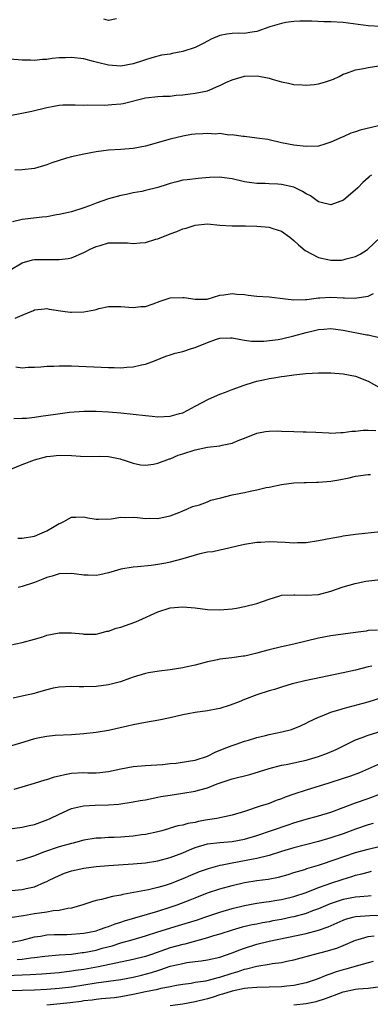
# Model space of a CAD drawing. Units: inches. Extents: x 2532000 to 2535000, y 1548000 to 1551000.
# Drawn here: x 2532505 to 2532561, y 1548509 to 1548668 of the extents above; entities that cross this region are included whole.
import ezdxf

# ---------------------------------------------------------------- set-up
doc = ezdxf.new("R2010")
doc.units = ezdxf.units.IN
doc.header["$MEASUREMENT"] = 0
doc.layers.add('LD25321548_2ft', color=43, linetype='Continuous')

msp = doc.modelspace()

# ---------------------------------------------------------------- linework, layer by layer
at = {"layer": 'LD25321548_2ft'}
for points, elevation in [([(2532520.3, 1548668.3), (2532519, 1548668.05), (2532518.25, 1548668.25)], 7748), ([(2532563, 1548667.08), (2532561, 1548667.15), (2532559.4, 1548667.4), (2532557, 1548667.7), (2532555, 1548667.82), (2532553.84, 1548667.84), (2532551.91, 1548667.91), (2532549.94, 1548667.94), (2532549, 1548667.88), (2532547.7, 1548667.7), (2532547, 1548667.58), (2532545.09, 1548667), (2532543, 1548666.28), (2532541.89, 1548666.11), (2532541, 1548665.95), (2532540.03, 1548665.97), (2532539, 1548665.92), (2532538.17, 1548665.83), (2532537, 1548665.61), (2532535.62, 1548665), (2532535, 1548664.68), (2532534.4, 1548664.4), (2532533, 1548663.65), (2532531, 1548663), (2532529.29, 1548662.71), (2532529, 1548662.62), (2532527.58, 1548662.42), (2532525.99, 1548661.99), (2532525, 1548661.7), (2532524.51, 1548661.49), (2532522.98, 1548661.02), (2532521, 1548660.67), (2532519, 1548660.8), (2532517.22, 1548661.22), (2532516.58, 1548661.42), (2532515, 1548661.83), (2532513, 1548662.08), (2532512.02, 1548661.98), (2532511, 1548661.98), (2532509.87, 1548661.87), (2532509, 1548661.74), (2532508.29, 1548661.71), (2532507, 1548661.57), (2532506.38, 1548661.62), (2532505, 1548661.62), (2532503, 1548661.81)], 7750), ([(2532503, 1548652.7), (2532504.95, 1548653.05), (2532506.61, 1548653.39), (2532509, 1548653.99), (2532510.16, 1548654.16), (2532511, 1548654.32), (2532511.61, 1548654.39), (2532513, 1548654.38), (2532513.59, 1548654.41), (2532515, 1548654.35), (2532515.61, 1548654.39), (2532518.37, 1548654.37), (2532519.53, 1548654.47), (2532521, 1548654.55), (2532521.38, 1548654.62), (2532525, 1548655.51), (2532527, 1548655.73), (2532527.78, 1548655.78), (2532529, 1548655.81), (2532529.95, 1548655.95), (2532531, 1548656), (2532532.2, 1548656.2), (2532533, 1548656.26), (2532535, 1548656.69), (2532535.75, 1548657), (2532536.61, 1548657.39), (2532537, 1548657.52), (2532537.98, 1548658.02), (2532539, 1548658.43), (2532541.01, 1548659.01), (2532543.08, 1548659.08), (2532545, 1548658.69), (2532545.46, 1548658.54), (2532547, 1548658.11), (2532548.11, 1548657.89), (2532549, 1548657.67), (2532550.35, 1548657.64), (2532551, 1548657.58), (2532552.29, 1548657.71), (2532553, 1548657.81), (2532553.96, 1548658.04), (2532555.43, 1548658.57), (2532556.34, 1548659), (2532557, 1548659.34), (2532557.5, 1548659.5), (2532559, 1548660.04), (2532560.28, 1548660.28), (2532561, 1548660.44), (2532562.73, 1548660.73)], 7752), ([(2532562.67, 1548651), (2532559.72, 1548650.28), (2532559, 1548650.01), (2532558.2, 1548649.8), (2532557, 1548649.22), (2532556.83, 1548649.17), (2532555, 1548648.34), (2532554.02, 1548648.02), (2532553, 1548647.74), (2532551, 1548647.65), (2532549, 1548647.88), (2532547, 1548648.28), (2532545, 1548648.73), (2532544.77, 1548648.77), (2532543, 1548649.03), (2532541, 1548649.28), (2532540.72, 1548649.28), (2532539, 1548649.56), (2532538.49, 1548649.51), (2532537, 1548649.74), (2532536.33, 1548649.67), (2532535, 1548649.78), (2532534.29, 1548649.71), (2532533, 1548649.65), (2532532.41, 1548649.59), (2532531, 1548649.34), (2532529, 1548648.85), (2532525, 1548647.72), (2532523, 1548647.33), (2532521, 1548647.17), (2532519, 1548647.06), (2532517, 1548646.81), (2532515, 1548646.43), (2532513, 1548645.98), (2532512.22, 1548645.78), (2532511, 1548645.41), (2532509.82, 1548645), (2532509, 1548644.67), (2532507, 1548644.08), (2532505, 1548643.88), (2532503.82, 1548643.82)], 7754), ([(2532561.54, 1548643), (2532561.21, 1548642.79), (2532561, 1548642.6), (2532560.16, 1548641.84), (2532559.35, 1548641), (2532557.02, 1548639), (2532555, 1548638.2), (2532553.42, 1548638.58), (2532553, 1548638.7), (2532551.68, 1548639.68), (2532551, 1548639.99), (2532550.39, 1548640.39), (2532549, 1548641.07), (2532547, 1548641.53), (2532546.42, 1548641.58), (2532545, 1548641.62), (2532544.34, 1548641.66), (2532543, 1548641.67), (2532542.19, 1548641.81), (2532541, 1548641.97), (2532539, 1548642.44), (2532537.35, 1548642.65), (2532537, 1548642.69), (2532535.36, 1548642.64), (2532533.51, 1548642.49), (2532531.73, 1548642.27), (2532531, 1548642.2), (2532530.08, 1548641.92), (2532529, 1548641.68), (2532528.5, 1548641.5), (2532527, 1548641.04), (2532525, 1548640.54), (2532524.4, 1548640.4), (2532523, 1548640.15), (2532521.91, 1548639.91), (2532521, 1548639.75), (2532519, 1548639.22), (2532517, 1548638.51), (2532515.91, 1548638.09), (2532515, 1548637.76), (2532513, 1548637.12), (2532512.53, 1548637), (2532511, 1548636.64), (2532510.59, 1548636.59), (2532509, 1548636.29), (2532508.24, 1548636.24), (2532505, 1548635.85), (2532503.46, 1548635.46)], 7756), ([(2532503, 1548627.67), (2532505, 1548628.86), (2532506.67, 1548629.33), (2532507, 1548629.38), (2532509.41, 1548629.41), (2532511, 1548629.37), (2532512.44, 1548629.56), (2532513, 1548629.66), (2532515, 1548630.5), (2532515.31, 1548630.69), (2532515.91, 1548631), (2532517, 1548631.5), (2532517.66, 1548631.66), (2532519, 1548632.06), (2532520.1, 1548632.1), (2532522.09, 1548632.09), (2532523, 1548631.95), (2532524.1, 1548632.1), (2532525, 1548632.11), (2532526.66, 1548632.66), (2532527, 1548632.75), (2532529, 1548633.56), (2532530.07, 1548633.93), (2532531, 1548634.32), (2532531.57, 1548634.43), (2532533, 1548634.96), (2532535, 1548635.13), (2532537, 1548634.96), (2532539, 1548634.84), (2532539.15, 1548634.85), (2532541.18, 1548634.82), (2532543, 1548634.77), (2532545, 1548634.6), (2532545.62, 1548634.38), (2532547, 1548633.99), (2532548.34, 1548633), (2532549, 1548632.48), (2532549.74, 1548631.74), (2532550.83, 1548630.83), (2532553, 1548629.71), (2532555, 1548629.27), (2532556.71, 1548629.29), (2532557, 1548629.32), (2532557.47, 1548629.47), (2532559, 1548629.87), (2532559.73, 1548630.27), (2532560.89, 1548631), (2532563, 1548633.02)], 7758), ([(2532503.87, 1548619.87), (2532505, 1548620.37), (2532506.86, 1548621.14), (2532507, 1548621.22), (2532508.61, 1548621.39), (2532509, 1548621.44), (2532509.37, 1548621.37), (2532512, 1548621), (2532512.86, 1548620.86), (2532513, 1548620.85), (2532515, 1548620.9), (2532516.77, 1548621.23), (2532517, 1548621.32), (2532517.45, 1548621.45), (2532519, 1548621.77), (2532521, 1548621.79), (2532522.3, 1548621.7), (2532523, 1548621.6), (2532524.23, 1548621.77), (2532525, 1548621.8), (2532526.2, 1548622.2), (2532527.37, 1548622.63), (2532529, 1548623.17), (2532531, 1548623.25), (2532531.23, 1548623.23), (2532533, 1548622.95), (2532534.99, 1548622.99), (2532537, 1548623.59), (2532537.67, 1548623.67), (2532539, 1548623.91), (2532539.79, 1548623.79), (2532541, 1548623.72), (2532541.61, 1548623.61), (2532543, 1548623.47), (2532545, 1548623.34), (2532547.65, 1548623), (2532549, 1548622.86), (2532550.9, 1548622.9), (2532551.07, 1548622.93), (2532553, 1548623.18), (2532553.18, 1548623.18), (2532555, 1548623.31), (2532557, 1548623.2), (2532557.21, 1548623.21), (2532559, 1548623.12), (2532559.17, 1548623.17), (2532561, 1548623.47), (2532561.91, 1548623.91)], 7760), ([(2532504.02, 1548612.02), (2532505, 1548611.87), (2532505.97, 1548611.97), (2532507, 1548611.99), (2532508.03, 1548612.03), (2532509, 1548612.15), (2532510.13, 1548612.13), (2532511, 1548612.21), (2532512.17, 1548612.17), (2532513, 1548612.18), (2532519, 1548611.9), (2532519.9, 1548611.9), (2532521, 1548611.88), (2532521.98, 1548611.98), (2532523, 1548612.01), (2532524.35, 1548612.35), (2532525, 1548612.46), (2532526.43, 1548613), (2532528.26, 1548613.74), (2532529, 1548613.96), (2532529.77, 1548614.23), (2532531, 1548614.51), (2532532.45, 1548615), (2532533, 1548615.16), (2532535, 1548615.97), (2532536.49, 1548616.49), (2532537, 1548616.65), (2532538.73, 1548616.73), (2532539, 1548616.73), (2532540.43, 1548616.43), (2532541, 1548616.35), (2532542.16, 1548616.16), (2532544.15, 1548616.15), (2532546.44, 1548616.44), (2532547, 1548616.54), (2532549, 1548617.02), (2532551, 1548617.6), (2532552.14, 1548617.86), (2532553, 1548618.09), (2532553.87, 1548618.13), (2532555, 1548618.21), (2532557, 1548617.93), (2532560.8, 1548617.2), (2532561, 1548617.18), (2532562.79, 1548616.79)], 7762), ([(2532503.68, 1548603.68), (2532505, 1548603.73), (2532505.71, 1548603.71), (2532507, 1548603.89), (2532508.02, 1548604.02), (2532510.39, 1548604.39), (2532512.68, 1548604.68), (2532515, 1548604.85), (2532517, 1548604.86), (2532519, 1548604.76), (2532521, 1548604.6), (2532523, 1548604.39), (2532525, 1548604.13), (2532526.04, 1548604.04), (2532527, 1548603.93), (2532528, 1548604), (2532529, 1548604.02), (2532530.48, 1548604.48), (2532531, 1548604.61), (2532531.84, 1548605), (2532533, 1548605.66), (2532535.18, 1548606.82), (2532537, 1548607.61), (2532537.94, 1548607.94), (2532539, 1548608.38), (2532540.93, 1548609.07), (2532542.46, 1548609.54), (2532543, 1548609.7), (2532544.1, 1548609.9), (2532545, 1548610.16), (2532545.78, 1548610.22), (2532547, 1548610.48), (2532547.49, 1548610.51), (2532549, 1548610.74), (2532550.95, 1548610.95), (2532553, 1548611.06), (2532555, 1548611.04), (2532557, 1548610.89), (2532559, 1548610.49), (2532561, 1548609.69), (2532562.75, 1548608.75)], 7764), ([(2532502.02, 1548595), (2532505, 1548596.23), (2532507, 1548597), (2532509, 1548597.53), (2532509.58, 1548597.58), (2532511, 1548597.74), (2532513, 1548597.67), (2532514.45, 1548597.55), (2532516.47, 1548597.53), (2532517.57, 1548597.57), (2532519, 1548597.5), (2532520.88, 1548597.12), (2532521, 1548597.11), (2532521.35, 1548597), (2532523, 1548596.43), (2532524.19, 1548596.19), (2532525, 1548596.12), (2532526.27, 1548596.27), (2532527, 1548596.43), (2532528.85, 1548597.15), (2532529, 1548597.17), (2532530.27, 1548597.73), (2532531, 1548597.95), (2532533, 1548598.58), (2532535.01, 1548599.01), (2532537, 1548599.24), (2532537.37, 1548599.37), (2532539, 1548599.66), (2532540.23, 1548600.23), (2532541, 1548600.51), (2532543, 1548601.31), (2532544.43, 1548601.57), (2532545, 1548601.6), (2532546.35, 1548601.65), (2532547, 1548601.6), (2532549, 1548601.56), (2532550.49, 1548601.51), (2532551, 1548601.53), (2532552.56, 1548601.44), (2532554.64, 1548601.36), (2532555, 1548601.32), (2532556.59, 1548601.41), (2532557, 1548601.38), (2532558.39, 1548601.61), (2532559, 1548601.62), (2532560.22, 1548601.78), (2532561, 1548601.8), (2532562.26, 1548601.74)], 7766), ([(2532504.31, 1548584.31), (2532505, 1548584.3), (2532507, 1548584.66), (2532507.88, 1548585), (2532509, 1548585.5), (2532509.94, 1548586.06), (2532511, 1548586.66), (2532511.24, 1548586.76), (2532511.77, 1548587), (2532513, 1548587.72), (2532513.72, 1548587.72), (2532515, 1548587.78), (2532515.63, 1548587.63), (2532517, 1548587.4), (2532517.37, 1548587.37), (2532519.44, 1548587.44), (2532521, 1548587.69), (2532521.67, 1548587.67), (2532523, 1548587.71), (2532523.68, 1548587.68), (2532525, 1548587.52), (2532525.55, 1548587.55), (2532527, 1548587.47), (2532527.66, 1548587.66), (2532529, 1548587.9), (2532530.54, 1548588.54), (2532531, 1548588.71), (2532531.67, 1548589), (2532532.58, 1548589.42), (2532533.72, 1548589.72), (2532535, 1548590.2), (2532535.56, 1548590.44), (2532537.15, 1548590.85), (2532539, 1548591.3), (2532541, 1548591.7), (2532541.92, 1548591.92), (2532543, 1548592.12), (2532544.49, 1548592.49), (2532545, 1548592.56), (2532546.99, 1548592.99), (2532549, 1548593.26), (2532550.69, 1548593.31), (2532551, 1548593.3), (2532552.64, 1548593.36), (2532553, 1548593.35), (2532555, 1548593.53), (2532556.26, 1548593.74), (2532557.93, 1548594.07), (2532559, 1548594.32), (2532561, 1548594.59), (2532561.39, 1548594.61)], 7768), ([(2532563, 1548585.33), (2532559, 1548584.89), (2532557, 1548584.62), (2532556.52, 1548584.52), (2532555, 1548584.26), (2532553, 1548583.86), (2532551, 1548583.58), (2532549.56, 1548583.56), (2532549, 1548583.53), (2532547.61, 1548583.61), (2532545, 1548583.71), (2532543.64, 1548583.64), (2532543, 1548583.63), (2532541, 1548583.3), (2532539.81, 1548583), (2532537.54, 1548582.46), (2532537, 1548582.39), (2532535.88, 1548582.12), (2532535, 1548582.04), (2532533.78, 1548581.78), (2532531, 1548580.96), (2532529, 1548580.44), (2532528.28, 1548580.28), (2532527, 1548580.06), (2532525.9, 1548579.9), (2532523.68, 1548579.68), (2532523, 1548579.63), (2532521, 1548579.29), (2532519.93, 1548579), (2532519, 1548578.71), (2532517.61, 1548578.39), (2532517, 1548578.29), (2532515.68, 1548578.32), (2532515, 1548578.35), (2532513.44, 1548578.56), (2532513, 1548578.6), (2532511, 1548578.53), (2532509.85, 1548578.15), (2532509, 1548577.93), (2532508.34, 1548577.66), (2532507, 1548577.16), (2532505, 1548576.52), (2532504.35, 1548576.35)], 7770), ([(2532502.98, 1548567), (2532505, 1548567.42), (2532507, 1548567.97), (2532508.36, 1548568.36), (2532509, 1548568.6), (2532511, 1548569), (2532513, 1548569.01), (2532514.82, 1548568.82), (2532515, 1548568.78), (2532517, 1548568.81), (2532517.8, 1548569), (2532518.74, 1548569.26), (2532519, 1548569.28), (2532520.26, 1548569.74), (2532521, 1548569.92), (2532523.27, 1548570.73), (2532523.9, 1548571), (2532527, 1548572.42), (2532529, 1548573.07), (2532531, 1548573.23), (2532533.03, 1548573.03), (2532535, 1548572.8), (2532537, 1548572.73), (2532539, 1548572.89), (2532539.72, 1548573), (2532541, 1548573.24), (2532543, 1548573.77), (2532543.94, 1548574.06), (2532545, 1548574.47), (2532546.74, 1548575), (2532547, 1548575.07), (2532549, 1548575.15), (2532549.14, 1548575.14), (2532551, 1548575.07), (2532553, 1548575.22), (2532555, 1548575.74), (2532557, 1548576.44), (2532558.94, 1548577), (2532560.65, 1548577.35), (2532563, 1548577.64)], 7772), ([(2532562.54, 1548569.46), (2532561, 1548569.36), (2532560.72, 1548569.28), (2532559, 1548569.08), (2532555, 1548568.51), (2532553, 1548568.12), (2532549, 1548567.17), (2532547, 1548566.74), (2532545, 1548566.26), (2532544, 1548566), (2532543, 1548565.7), (2532541.28, 1548565.28), (2532541, 1548565.23), (2532540.78, 1548565.22), (2532538.98, 1548564.98), (2532537, 1548564.75), (2532536.64, 1548564.64), (2532535, 1548564.3), (2532533, 1548563.78), (2532531.47, 1548563.47), (2532531, 1548563.36), (2532529, 1548563.02), (2532527.21, 1548562.79), (2532525.48, 1548562.52), (2532525, 1548562.42), (2532523, 1548561.85), (2532522.39, 1548561.61), (2532520.91, 1548561.09), (2532519, 1548560.58), (2532517, 1548560.3), (2532515, 1548560.26), (2532514.27, 1548560.27), (2532513, 1548560.32), (2532511, 1548560.22), (2532510.03, 1548560.03), (2532509, 1548559.77), (2532507.31, 1548559.31), (2532507, 1548559.2), (2532505.21, 1548558.79), (2532503.55, 1548558.45)], 7774), ([(2532561.6, 1548563.61), (2532561, 1548563.5), (2532559, 1548562.99), (2532557, 1548562.54), (2532550.75, 1548561.25), (2532549, 1548560.82), (2532548.73, 1548560.73), (2532547, 1548560.24), (2532545.85, 1548559.85), (2532545, 1548559.61), (2532543.01, 1548558.99), (2532541, 1548558.24), (2532540.15, 1548557.85), (2532538.71, 1548557.29), (2532537, 1548556.78), (2532536.71, 1548556.71), (2532535, 1548556.41), (2532533, 1548556.11), (2532531.9, 1548555.9), (2532531, 1548555.72), (2532529, 1548555.26), (2532527.14, 1548554.86), (2532525, 1548554.5), (2532523, 1548554.14), (2532522.09, 1548553.91), (2532519, 1548553.23), (2532517, 1548552.9), (2532515, 1548552.69), (2532513, 1548552.53), (2532510.38, 1548552.38), (2532509, 1548552.25), (2532508.08, 1548552.08), (2532507, 1548551.84), (2532505.31, 1548551.31), (2532503.29, 1548550.71)], 7776), ([(2532503.7, 1548543.7), (2532505, 1548544.12), (2532507, 1548544.7), (2532508.76, 1548545.24), (2532509, 1548545.28), (2532510.26, 1548545.74), (2532511, 1548545.87), (2532511.9, 1548546.1), (2532513, 1548546.28), (2532515, 1548546.39), (2532515.63, 1548546.37), (2532517, 1548546.38), (2532517.57, 1548546.43), (2532519, 1548546.6), (2532521, 1548547.01), (2532523, 1548547.36), (2532525, 1548547.53), (2532527.72, 1548547.72), (2532529, 1548547.87), (2532529.94, 1548547.94), (2532532.28, 1548548.28), (2532533, 1548548.42), (2532535, 1548549.06), (2532536.28, 1548549.72), (2532537.71, 1548550.29), (2532539, 1548550.79), (2532539.68, 1548551), (2532541, 1548551.46), (2532541.64, 1548551.64), (2532543, 1548552.06), (2532544.4, 1548552.4), (2532545, 1548552.58), (2532547.07, 1548553), (2532548.61, 1548553.39), (2532550.05, 1548553.95), (2532551, 1548554.41), (2532551.38, 1548554.62), (2532552.16, 1548555), (2532553, 1548555.39), (2532553.59, 1548555.59), (2532555, 1548556.15), (2532556.65, 1548556.65), (2532557, 1548556.77), (2532561, 1548557.87), (2532563.41, 1548558.59)], 7778), ([(2532503, 1548537.28), (2532505, 1548537.55), (2532506.15, 1548537.85), (2532507, 1548538.03), (2532509.16, 1548538.84), (2532509.54, 1548539), (2532511, 1548539.7), (2532513, 1548540.57), (2532514.96, 1548541.04), (2532516.86, 1548541.14), (2532519, 1548541.18), (2532520.68, 1548541.32), (2532523, 1548541.66), (2532524.11, 1548541.89), (2532525, 1548542.02), (2532526.25, 1548542.25), (2532527, 1548542.42), (2532527.49, 1548542.51), (2532529, 1548542.76), (2532531, 1548543.05), (2532533, 1548543.4), (2532533.58, 1548543.58), (2532535, 1548543.96), (2532536.57, 1548544.57), (2532539, 1548545.4), (2532541.89, 1548546.11), (2532543.45, 1548546.55), (2532545, 1548547.07), (2532547, 1548547.61), (2532547.73, 1548547.73), (2532549, 1548548), (2532550.24, 1548548.24), (2532551, 1548548.42), (2532553, 1548548.98), (2532554.46, 1548549.54), (2532555.84, 1548550.16), (2532557.56, 1548551), (2532559, 1548551.68), (2532560.08, 1548552.08), (2532561, 1548552.45), (2532562.95, 1548553.05)], 7780), ([(2532563, 1548547.85), (2532561.1, 1548547), (2532559.62, 1548546.38), (2532558.17, 1548545.83), (2532557, 1548545.42), (2532554.67, 1548544.67), (2532551, 1548543.54), (2532549, 1548542.89), (2532547.6, 1548542.4), (2532547, 1548542.15), (2532546.13, 1548541.87), (2532545, 1548541.41), (2532544.68, 1548541.32), (2532543.73, 1548541), (2532541, 1548540.13), (2532539, 1548539.53), (2532536.52, 1548539), (2532535, 1548538.75), (2532533.53, 1548538.47), (2532533, 1548538.34), (2532531.84, 1548538.16), (2532531, 1548537.89), (2532530.22, 1548537.78), (2532529, 1548537.39), (2532528.68, 1548537.32), (2532527.6, 1548537), (2532527, 1548536.84), (2532525, 1548536.4), (2532524.32, 1548536.32), (2532523, 1548536.13), (2532521, 1548535.98), (2532519.92, 1548535.92), (2532519, 1548535.9), (2532517.81, 1548535.81), (2532517, 1548535.79), (2532515, 1548535.46), (2532513.27, 1548535), (2532513, 1548534.94), (2532511, 1548534.38), (2532508.49, 1548533.51), (2532507, 1548532.94), (2532505, 1548532.3), (2532504.09, 1548532.09)], 7782), ([(2532503.31, 1548527.31), (2532505, 1548527.47), (2532505.66, 1548527.66), (2532507, 1548527.94), (2532508.68, 1548528.68), (2532509, 1548528.8), (2532509.37, 1548529), (2532511, 1548529.78), (2532511.87, 1548530.13), (2532513, 1548530.52), (2532515, 1548530.95), (2532517, 1548531.19), (2532519, 1548531.37), (2532523, 1548531.66), (2532525, 1548531.82), (2532527, 1548532.11), (2532529, 1548532.65), (2532531, 1548533.44), (2532532.08, 1548533.92), (2532533, 1548534.28), (2532535, 1548534.86), (2532537, 1548535.09), (2532539, 1548535.25), (2532541, 1548535.62), (2532543, 1548536.23), (2532548.06, 1548537.94), (2532549, 1548538.28), (2532551, 1548538.87), (2532553, 1548539.39), (2532555, 1548540.01), (2532559, 1548541.5), (2532561, 1548542.21), (2532563, 1548542.95)], 7784), ([(2532561.84, 1548538.16), (2532561, 1548537.93), (2532559, 1548537.24), (2532557, 1548536.52), (2532555, 1548535.84), (2532553, 1548535.26), (2532549, 1548534.24), (2532547, 1548533.63), (2532545, 1548532.98), (2532543, 1548532.5), (2532542.4, 1548532.4), (2532539.9, 1548531.9), (2532539, 1548531.74), (2532537.41, 1548531.41), (2532537, 1548531.35), (2532535.14, 1548530.86), (2532533.66, 1548530.34), (2532532.24, 1548529.76), (2532531, 1548529.21), (2532529, 1548528.43), (2532528.14, 1548528.14), (2532527, 1548527.81), (2532525.45, 1548527.45), (2532521.32, 1548526.68), (2532521, 1548526.58), (2532519.64, 1548526.36), (2532517.86, 1548525.86), (2532517, 1548525.7), (2532516.44, 1548525.56), (2532514.82, 1548525), (2532513, 1548524.49), (2532512.43, 1548524.43), (2532511, 1548524.1), (2532510.02, 1548524.02), (2532509, 1548523.84), (2532507, 1548523.55), (2532505.24, 1548523.24), (2532503, 1548522.93)], 7786), ([(2532503.37, 1548519), (2532505, 1548519.31), (2532507, 1548519.82), (2532507.97, 1548519.97), (2532509, 1548520.16), (2532510.19, 1548520.19), (2532511, 1548520.23), (2532512.24, 1548520.24), (2532513, 1548520.26), (2532514.36, 1548520.36), (2532515, 1548520.42), (2532517, 1548520.83), (2532517.56, 1548521), (2532518.59, 1548521.41), (2532519, 1548521.53), (2532520.05, 1548521.95), (2532521, 1548522.23), (2532521.58, 1548522.42), (2532527, 1548523.99), (2532529, 1548524.61), (2532530.12, 1548525), (2532532.19, 1548525.81), (2532533, 1548526.17), (2532535, 1548526.97), (2532537, 1548527.6), (2532539, 1548528.15), (2532541, 1548528.64), (2532543, 1548528.96), (2532544.83, 1548529.17), (2532546.5, 1548529.5), (2532548.06, 1548529.94), (2532549, 1548530.25), (2532550.75, 1548530.75), (2532551.12, 1548530.88), (2532553, 1548531.43), (2532553.62, 1548531.62), (2532559, 1548533.47), (2532561, 1548534.03), (2532563, 1548534.48)], 7788), ([(2532504.19, 1548516.19), (2532505, 1548516.23), (2532506.42, 1548516.42), (2532507, 1548516.47), (2532508.7, 1548516.7), (2532511, 1548516.9), (2532513, 1548517.05), (2532514.72, 1548517.28), (2532515, 1548517.3), (2532517, 1548517.7), (2532517.99, 1548517.99), (2532519.6, 1548518.4), (2532521, 1548518.84), (2532523, 1548519.39), (2532525, 1548519.98), (2532527, 1548520.64), (2532530.35, 1548521.65), (2532533.39, 1548522.61), (2532534.61, 1548523), (2532537, 1548523.82), (2532539, 1548524.42), (2532541, 1548524.9), (2532543, 1548525.28), (2532544.49, 1548525.51), (2532545, 1548525.56), (2532546.23, 1548525.77), (2532547, 1548525.88), (2532549, 1548526.35), (2532551, 1548527), (2532553, 1548527.79), (2532554.23, 1548528.23), (2532555, 1548528.52), (2532557, 1548529.19), (2532558.4, 1548529.6), (2532559, 1548529.81), (2532559.98, 1548530.02), (2532561, 1548530.32), (2532561.56, 1548530.44)], 7790), ([(2532561.53, 1548526.47), (2532561, 1548526.44), (2532559.7, 1548526.3), (2532559, 1548526.26), (2532557, 1548525.87), (2532556.33, 1548525.66), (2532554.85, 1548525.15), (2532553, 1548524.37), (2532552.02, 1548524.02), (2532551, 1548523.63), (2532549, 1548523.08), (2532548.63, 1548523), (2532547, 1548522.65), (2532545.6, 1548522.4), (2532545, 1548522.27), (2532543.91, 1548522.09), (2532543, 1548521.9), (2532542.24, 1548521.76), (2532540.62, 1548521.38), (2532539, 1548520.92), (2532537, 1548520.28), (2532535.99, 1548519.99), (2532535, 1548519.68), (2532531.35, 1548518.65), (2532531, 1548518.59), (2532529, 1548518.04), (2532528.2, 1548517.8), (2532525.97, 1548517), (2532525, 1548516.68), (2532523, 1548516.15), (2532517.39, 1548515), (2532515, 1548514.57), (2532513.63, 1548514.37), (2532513, 1548514.26), (2532511, 1548514.03), (2532508.2, 1548513.8), (2532506.31, 1548513.69), (2532502.45, 1548513.55)], 7792), ([(2532503, 1548511.14), (2532507, 1548511.27), (2532509, 1548511.37), (2532511, 1548511.52), (2532513, 1548511.74), (2532517, 1548512.38), (2532521, 1548512.96), (2532523, 1548513.33), (2532524.36, 1548513.64), (2532525.95, 1548514.05), (2532527, 1548514.41), (2532527.47, 1548514.53), (2532529, 1548515.09), (2532531, 1548515.55), (2532531.67, 1548515.67), (2532533, 1548515.82), (2532533.98, 1548515.98), (2532535, 1548516.09), (2532537, 1548516.56), (2532539, 1548517.25), (2532540.24, 1548517.76), (2532541, 1548518.01), (2532543, 1548518.63), (2532545, 1548519.12), (2532551, 1548520.4), (2532553, 1548520.92), (2532554.54, 1548521.46), (2532557, 1548522.55), (2532557.33, 1548522.67), (2532558.53, 1548523), (2532559, 1548523.11), (2532561.27, 1548523.27), (2532563, 1548523.33)], 7794), ([(2532509, 1548508.84), (2532512.77, 1548509.23), (2532514.55, 1548509.45), (2532515, 1548509.53), (2532516.33, 1548509.67), (2532517, 1548509.78), (2532517.88, 1548509.88), (2532519.96, 1548510.04), (2532521, 1548510.18), (2532523, 1548510.54), (2532525, 1548510.97), (2532527, 1548511.38), (2532527.52, 1548511.52), (2532529, 1548511.81), (2532530.02, 1548512.02), (2532531, 1548512.2), (2532532.36, 1548512.36), (2532533, 1548512.48), (2532534.73, 1548512.73), (2532535.77, 1548513), (2532536.73, 1548513.27), (2532537, 1548513.33), (2532539, 1548513.98), (2532539.81, 1548514.19), (2532541, 1548514.6), (2532541.35, 1548514.65), (2532543, 1548515.09), (2532545, 1548515.41), (2532545.51, 1548515.51), (2532547, 1548515.68), (2532547.88, 1548515.88), (2532549, 1548516.1), (2532552.17, 1548517), (2532554.44, 1548517.56), (2532555, 1548517.72), (2532555.97, 1548518.03), (2532557, 1548518.44), (2532559, 1548519.3), (2532559.39, 1548519.39), (2532561, 1548519.89), (2532562, 1548520)], 7796), ([(2532561.86, 1548515.86), (2532561, 1548515.63), (2532559.1, 1548515.1), (2532557.4, 1548514.6), (2532557, 1548514.51), (2532555.83, 1548514.17), (2532555, 1548513.87), (2532554.34, 1548513.66), (2532552.76, 1548513), (2532551, 1548512.4), (2532550.25, 1548512.25), (2532549, 1548511.96), (2532547.86, 1548511.86), (2532547, 1548511.76), (2532543, 1548511.65), (2532541.54, 1548511.54), (2532541, 1548511.47), (2532539, 1548511.07), (2532537.45, 1548510.55), (2532537, 1548510.43), (2532535.92, 1548510.08), (2532535, 1548509.82), (2532533, 1548509.32), (2532531, 1548508.93), (2532529, 1548508.65)], 7798), ([(2532549, 1548508.86), (2532551, 1548509.06), (2532552.6, 1548509.4), (2532554.13, 1548509.87), (2532555, 1548510.21), (2532555.6, 1548510.4), (2532557, 1548510.94), (2532559, 1548511.36), (2532559.42, 1548511.42), (2532561, 1548511.53), (2532563, 1548511.79)], 7800)]:
    msp.add_lwpolyline(points, dxfattribs=dict(at, elevation=elevation))

doc.saveas('drawing.dxf')
